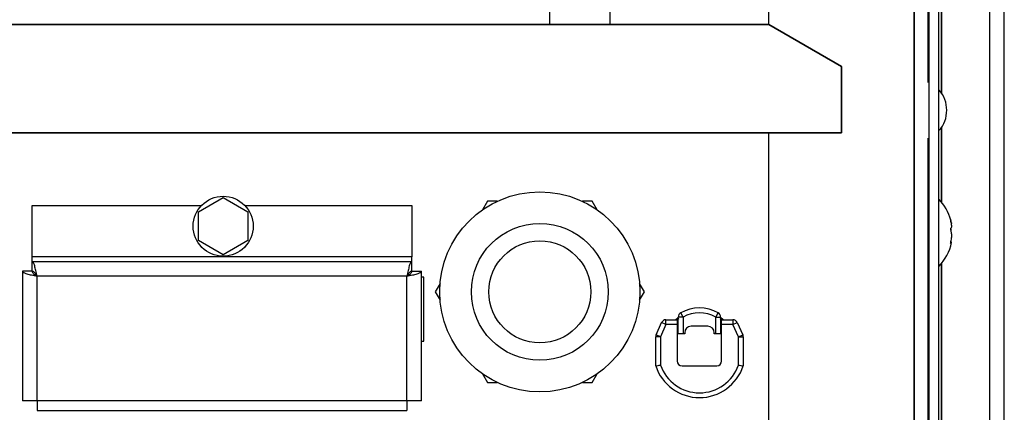
# Model space of a CAD drawing. Units: inches. Extents: x 0.2 to 83.9, y 1 to 21.3.
# Drawn here: x 65.1 to 71.2, y 10.9 to 13.4 of the extents above; entities that cross this region are included whole.
import ezdxf

# ---------------------------------------------------------------- set-up
doc = ezdxf.new("R2010")
doc.units = ezdxf.units.IN
doc.header["$MEASUREMENT"] = 0
for name, color, linetype in [('Default', 7, 'Continuous'), ('tangent', 7, 'Continuous'), ('visible', 7, 'Continuous')]:
    doc.layers.add(name, color=color, linetype=linetype)

# ---------------------------------------------------------------- blocks, each defined once
blk = doc.blocks.new('SE612')
at = {"layer": 'visible', "color": 7, "linetype": 'Continuous'}
for start, end in [(122.00545, 126.92073), (53.07927, 57.99455)]:
    blk.add_arc((69.3099, 11.325), 0.25, start, end, dxfattribs=at)
blk = doc.blocks.new('SE613')
at = {"layer": 'visible', "color": 7, "linetype": 'Continuous'}
for start, end in [(122.07914, 125.00256), (54.99744, 57.92086)]:
    blk.add_arc((69.3099, 11.325), 0.244, start, end, dxfattribs=at)
blk = doc.blocks.new('SE617')
at = {"layer": 'visible', "color": 7, "linetype": 'Continuous'}
for p, q in [((70.7438, 13.0132), (70.7438, 20.5171)), ((70.7438, 2.344), (70.7438, 12.6638))]:
    blk.add_line(p, q, dxfattribs=at)
blk = doc.blocks.new('SE618')
at = {"layer": 'visible', "color": 7, "linetype": 'Continuous'}
for p, q in [((68.3728, 13.375), (68.3728, 13.625)), ((68.7478, 13.562), (68.7478, 13.375)), ((67.5824, 11.7914), (67.5677, 11.7914)), ((67.5824, 11.3914), (67.5824, 11.7914)), ((67.5677, 11.3914), (67.5824, 11.3914))]:
    blk.add_line(p, q, dxfattribs=at)
blk = doc.blocks.new('SE620')
at = {"layer": 'visible', "color": 7, "linetype": 'Continuous'}
for p, q in [((69.7434, 19.6249), (69.7434, 13.3749)), ((70.6544, 1.3389), (70.6544, 19.0749)), ((70.1989, 13.1119), (69.7434, 13.3749)), ((70.1989, 12.6969), (70.1989, 13.1119)), ((69.7434, 12.6969), (69.7434, 2.0173)), ((69.7434, 12.6969), (70.1989, 12.6969))]:
    blk.add_line(p, q, dxfattribs=at)
blk = doc.blocks.new('SE622')
at = {"layer": 'visible', "color": 7, "linetype": 'Continuous'}
for p, q in [((69.7434, 13.3749), (61.8757, 13.3753)), ((70.1989, 13.1119), (69.7434, 13.3749)), ((70.1989, 12.6969), (70.1989, 13.1119)), ((61.4202, 12.6969), (70.1989, 12.6969))]:
    blk.add_line(p, q, dxfattribs=at)
blk = doc.blocks.new('SE624')
at = {"layer": 'tangent', "color": 7, "linetype": 'Continuous'}
for p, q in [((69.2074, 11.5422), (69.1774, 11.5422)), ((69.2074, 11.5422), (69.1928, 11.5683)), ((69.2074, 11.5422), (69.2074, 11.4359)), ((69.4124, 11.5422), (69.4271, 11.5683)), ((69.4124, 11.5422), (69.4424, 11.5422)), ((69.4124, 11.4359), (69.4124, 11.5422))]:
    blk.add_line(p, q, dxfattribs=at)
blk.add_arc((69.3099, 11.3589), 0.21, 60.78454, 119.21546, dxfattribs=at)
at = {"layer": 'visible', "color": 7, "linetype": 'Continuous'}
for p, q in [((69.1774, 11.4359), (69.1774, 11.5422)), ((69.4424, 11.5422), (69.4424, 11.4359)), ((69.3624, 11.4839), (69.2574, 11.4839)), ((69.2074, 11.4359), (69.1774, 11.4359)), ((69.2174, 11.4359), (69.2074, 11.4359)), ((69.2174, 11.4439), (69.2174, 11.4359)), ((69.4024, 11.4359), (69.4024, 11.4439)), ((69.4124, 11.4359), (69.4024, 11.4359)), ((69.4424, 11.4359), (69.4124, 11.4359))]:
    blk.add_line(p, q, dxfattribs=at)
for centre, radius, start, end in [((69.3099, 11.3589), 0.24, 60.78454, 119.21546), ((69.2074, 11.5422), 0.03, 119.21546, 180), ((69.4124, 11.5422), 0.03, 0, 60.78454), ((69.3099, 11.3589), 0.2044, 130.41146, 132.84945), ((69.2574, 11.4439), 0.04, 90, 180), ((69.3624, 11.4439), 0.04, 0, 90), ((69.3099, 11.3589), 0.2044, 47.15055, 49.58854)]:
    blk.add_arc(centre, radius, start, end, dxfattribs=at)
blk = doc.blocks.new('SE625')
at = {"layer": 'tangent', "color": 7, "linetype": 'Continuous'}
for p, q in [((69.1003, 11.4949), (69.0659, 11.4184)), ((69.1003, 11.4949), (69.0729, 11.5072)), ((69.1003, 11.4949), (69.1003, 11.5249)), ((69.1709, 11.4949), (69.1003, 11.4949)), ((69.5195, 11.4949), (69.4489, 11.4949)), ((69.5195, 11.5249), (69.5195, 11.4949)), ((69.5195, 11.4949), (69.5469, 11.5072)), ((69.5539, 11.4184), (69.5195, 11.4949)), ((69.0659, 11.4184), (69.0359, 11.4184)), ((69.0659, 11.4184), (69.0386, 11.4307)), ((69.0659, 11.4184), (69.0659, 11.2408)), ((69.5539, 11.4184), (69.5813, 11.4307)), ((69.5539, 11.4184), (69.5839, 11.4184)), ((69.5539, 11.2408), (69.5539, 11.4184))]:
    blk.add_line(p, q, dxfattribs=at)
blk.add_arc((69.3099, 11.325), 0.2581, 199.04746, 340.95254, dxfattribs=at)
at = {"layer": 'visible', "color": 7, "linetype": 'Continuous'}
for p, q in [((69.0386, 11.4307), (69.0729, 11.5072)), ((69.1003, 11.5249), (69.1709, 11.5249)), ((69.1709, 11.5249), (69.1709, 11.4949)), ((69.1709, 11.4949), (69.1709, 11.2659)), ((69.4489, 11.5249), (69.5195, 11.5249)), ((69.4489, 11.4949), (69.4489, 11.5249)), ((69.4489, 11.2659), (69.4489, 11.4949)), ((69.5469, 11.5072), (69.5813, 11.4307)), ((69.0359, 11.2359), (69.0359, 11.4184)), ((69.5839, 11.4184), (69.5839, 11.2359)), ((69.2009, 11.2359), (69.4189, 11.2359))]:
    blk.add_line(p, q, dxfattribs=at)
for centre, radius, start, end in [((69.1003, 11.4949), 0.03, 90, 155.77225), ((69.5195, 11.4949), 0.03, 24.22775, 90), ((69.0659, 11.4184), 0.03, 155.77225, 180), ((69.5539, 11.4184), 0.03, 0, 24.22775), ((68.6155, 13.9092), 2.7062, 278.93801, 279.58155), ((69.3099, 11.325), 0.2881, 198.01989, 341.98011), ((69.2009, 11.2659), 0.03, 180, 270), ((69.4189, 11.2659), 0.03, 270, 0), ((70.0925, 14.45), 3.2542, 260.47263, 261.00781)]:
    blk.add_arc(centre, radius, start, end, dxfattribs=at)
blk = doc.blocks.new('SE627')
at = {"layer": 'visible', "color": 7, "linetype": 'Continuous'}
for p, q in [((66.1711, 12.2009), (66.3261, 12.2904)), ((66.3261, 12.2904), (66.4811, 12.2009)), ((66.1711, 12.0219), (66.1711, 12.2009)), ((66.4811, 12.2009), (66.4811, 12.0219)), ((66.3261, 11.9324), (66.1711, 12.0219)), ((66.4811, 12.0219), (66.3261, 11.9324))]:
    blk.add_line(p, q, dxfattribs=at)
blk.add_circle((66.3261, 12.1114), 0.188, dxfattribs=at)
blk = doc.blocks.new('SE628')
at = {"layer": 'visible', "color": 7, "linetype": 'Continuous'}
for p, q in [((68.0433, 12.2675), (67.9823, 12.2675)), ((68.6376, 12.2675), (68.5765, 12.2675))]:
    blk.add_line(p, q, dxfattribs=at)
blk = doc.blocks.new('SE629')
at = {"layer": 'visible', "color": 7, "linetype": 'Continuous'}
for p, q in [((67.9823, 12.2675), (67.9517, 12.2146)), ((67.6851, 11.7529), (67.6546, 11.7))]:
    blk.add_line(p, q, dxfattribs=at)
blk = doc.blocks.new('SE630')
at = {"layer": 'visible', "color": 7, "linetype": 'Continuous'}
for p, q in [((67.6546, 11.7), (67.6851, 11.6471)), ((67.9517, 11.1854), (67.9823, 11.1325))]:
    blk.add_line(p, q, dxfattribs=at)
blk = doc.blocks.new('SE631')
at = {"layer": 'visible', "color": 7, "linetype": 'Continuous'}
for p, q in [((67.9823, 11.1325), (68.0433, 11.1325)), ((68.5765, 11.1325), (68.6376, 11.1325))]:
    blk.add_line(p, q, dxfattribs=at)
blk = doc.blocks.new('SE632')
at = {"layer": 'visible', "color": 7, "linetype": 'Continuous'}
for p, q in [((68.9347, 11.6471), (68.9652, 11.7)), ((68.6376, 11.1325), (68.6681, 11.1854))]:
    blk.add_line(p, q, dxfattribs=at)
blk = doc.blocks.new('SE633')
at = {"layer": 'visible', "color": 7, "linetype": 'Continuous'}
for p, q in [((68.6681, 12.2146), (68.6376, 12.2675)), ((68.9652, 11.7), (68.9347, 11.7529))]:
    blk.add_line(p, q, dxfattribs=at)
blk = doc.blocks.new('SE634')
at = {"layer": 'visible', "color": 7, "linetype": 'Continuous'}
for radius in [0.627, 0.429, 0.32]:
    blk.add_circle((68.3099, 11.7), radius, dxfattribs=at)
blk = doc.blocks.new('SE641')
at = {"layer": 'visible', "color": 7, "linetype": 'Continuous'}
for p, q in [((65.1298, 12.242), (66.1908, 12.242)), ((66.4613, 12.242), (67.5076, 12.242))]:
    blk.add_line(p, q, dxfattribs=at)
blk = doc.blocks.new('SE642')
at = {"layer": 'tangent', "color": 7, "linetype": 'Continuous'}
for p, q in [((67.5076, 11.92), (65.1298, 11.92)), ((67.4767, 11.798), (65.1607, 11.798)), ((65.1607, 11.0167), (65.1607, 11.798)), ((67.4767, 11.0167), (67.4767, 11.798)), ((67.4766, 11.0166), (65.1608, 11.0166))]:
    blk.add_line(p, q, dxfattribs=at)
at = {"layer": 'visible', "color": 7, "linetype": 'Continuous'}
for p, q in [((65.1298, 11.92), (65.1298, 12.242)), ((67.5076, 12.242), (67.5076, 11.92)), ((65.1298, 11.889), (65.1298, 11.92)), ((67.5076, 11.889), (67.5076, 11.92)), ((65.1298, 11.829), (65.1298, 11.889)), ((67.5076, 11.889), (65.1298, 11.889)), ((67.5076, 11.829), (67.5076, 11.889)), ((65.1297, 11.8289), (65.0697, 11.8289)), ((65.0697, 11.8289), (65.0697, 11.0165)), ((67.5077, 11.8289), (67.5677, 11.8289)), ((67.5677, 11.0165), (67.5677, 11.8289)), ((65.1607, 11.0165), (65.0697, 11.0165)), ((65.1607, 11.0165), (65.1607, 11.0167)), ((65.1607, 11.0167), (65.1608, 11.0167)), ((65.1608, 11.0167), (65.1608, 11.0166)), ((65.1608, 11.0166), (65.1608, 10.9565)), ((67.4766, 11.0167), (67.4766, 11.0166)), ((67.4767, 11.0167), (67.4766, 11.0167)), ((67.4766, 11.0166), (67.4766, 10.9565)), ((67.4767, 11.0165), (67.4767, 11.0167)), ((67.5677, 11.0165), (67.4767, 11.0165)), ((65.1608, 10.9565), (67.4766, 10.9565))]:
    blk.add_line(p, q, dxfattribs=at)
for points, knots in [([(65.1607, 11.798), (65.1581, 11.8099), (65.1555, 11.8218), (65.1504, 11.8439), (65.1478, 11.8539), (65.1427, 11.8708), (65.1401, 11.8775), (65.135, 11.8867), (65.1324, 11.889), (65.1298, 11.889)], [0, 0, 0, 0, 0.25, 0.25, 0.5, 0.5, 0.75, 0.75, 1, 1, 1, 1]), ([(67.5076, 11.889), (67.505, 11.889), (67.5024, 11.8867), (67.4973, 11.8775), (67.4947, 11.8708), (67.4896, 11.8539), (67.487, 11.8439), (67.4818, 11.8218), (67.4793, 11.8099), (67.4767, 11.798)], [0, 0, 0, 0, 0.25, 0.25, 0.5, 0.5, 0.75, 0.75, 1, 1, 1, 1]), ([(65.0697, 11.8289), (65.0697, 11.8263), (65.0721, 11.8238), (65.0812, 11.8186), (65.0879, 11.816), (65.1048, 11.8109), (65.1149, 11.8083), (65.1369, 11.8032), (65.1488, 11.8006), (65.1607, 11.798)], [0, 0, 0, 0, 0.25, 0.25, 0.5, 0.5, 0.75, 0.75, 1, 1, 1, 1]), ([(65.1297, 11.8289), (65.1297, 11.8238), (65.133, 11.8186), (65.1445, 11.8083), (65.1526, 11.8032), (65.1607, 11.798)], [0, 0, 0, 0, 0.5, 0.5, 1, 1, 1, 1]), ([(65.1607, 11.798), (65.1555, 11.8061), (65.1504, 11.8142), (65.1401, 11.8257), (65.135, 11.829), (65.1298, 11.829)], [0, 0, 0, 0, 0.5, 0.5, 1, 1, 1, 1]), ([(67.5076, 11.829), (67.5024, 11.829), (67.4973, 11.8257), (67.487, 11.8142), (67.4818, 11.8061), (67.4767, 11.798)], [0, 0, 0, 0, 0.5, 0.5, 1, 1, 1, 1]), ([(67.4767, 11.798), (67.4886, 11.8006), (67.5005, 11.8032), (67.5225, 11.8083), (67.5326, 11.8109), (67.5495, 11.816), (67.5562, 11.8186), (67.5653, 11.8238), (67.5677, 11.8263), (67.5677, 11.8289)], [0, 0, 0, 0, 0.25, 0.25, 0.5, 0.5, 0.75, 0.75, 1, 1, 1, 1]), ([(67.4767, 11.798), (67.4848, 11.8032), (67.4929, 11.8083), (67.5044, 11.8186), (67.5077, 11.8238), (67.5077, 11.8289)], [0, 0, 0, 0, 0.5, 0.5, 1, 1, 1, 1])]:
    blk.add_open_spline(points, degree=3, knots=knots, dxfattribs=at)
blk = doc.blocks.new('SE643')
at = {"layer": 'visible', "color": 7, "linetype": 'Continuous'}
for p, q in [((70.7499, 1.2503), (70.7499, 20.6143)), ((70.8099, 1.2503), (70.8099, 20.6143))]:
    blk.add_line(p, q, dxfattribs=at)
blk = doc.blocks.new('SE645')
at = {"layer": 'visible', "color": 7, "linetype": 'Continuous'}
for p, q in [((70.8263, 13.8843), (70.8263, 12.9458)), ((70.8263, 12.7312), (70.8263, 12.2627)), ((70.8263, 11.8773), (70.8263, 2.8663))]:
    blk.add_line(p, q, dxfattribs=at)
blk = doc.blocks.new('SE646')
at = {"layer": 'visible', "color": 7, "linetype": 'Continuous'}
for p, q in [((70.8241, 13.8843), (70.8241, 12.9489)), ((70.8241, 12.7281), (70.8241, 12.2653)), ((70.8241, 11.8747), (70.8241, 2.8663))]:
    blk.add_line(p, q, dxfattribs=at)
blk = doc.blocks.new('SE647')
at = {"layer": 'tangent', "color": 7, "linetype": 'Continuous'}
blk.add_line((71.1301, 2.8663), (71.1301, 13.8843), dxfattribs=at)
at = {"layer": 'visible', "color": 7, "linetype": 'Continuous'}
blk.add_line((71.2198, 2.8663), (71.2198, 13.8843), dxfattribs=at)
blk = doc.blocks.new('SE714')
at = {"layer": 'tangent', "color": 7, "linetype": 'Continuous'}
for p, q in [((70.8878, 12.132), (70.8884, 12.132)), ((70.8847, 12.0029), (70.8841, 12.0029)), ((70.8894, 12.0116), (70.8845, 12.0116)), ((70.8873, 12.0215), (70.8866, 12.0215))]:
    blk.add_line(p, q, dxfattribs=at)
at = {"layer": 'visible', "color": 7, "linetype": 'Continuous'}
blk.add_line((70.8897, 12.0122), (70.8846, 12.0122), dxfattribs=at)
for centre, radius, start, end in [((70.5922, 12.07), 0.3031, 15.1878, 44.10392), ((70.8424, 12.0875), 0.0448, 353.99894, 8.68758), ((70.8574, 12.112), 0.0333, 352.60488, 11.25976), ((70.8315, 12.0535), 0.0597, 352.48618, 6.36943), ((70.5922, 12.07), 0.3031, 315.89608, 348.57511)]:
    blk.add_arc(centre, radius, start, end, dxfattribs=at)
for centre, major_axis, ratio, start_param, end_param in [((70.591, 12.1059), (0.2988, 0.0101), 0.69462, 0.077322, 0.185327), ((70.5939, 12.0821), (0.2961, -0.0414), 0.969575, 0.268909, 0.376914), ((70.5927, 12.1181), (0.299, -0.003), 0.274955, -0.197553, -0.089548), ((70.5939, 12.0821), (-0.2961, 0.0414), 0.969575, 3.050788, 3.158793), ((70.5935, 12.0341), (0.2988, 0.0101), 0.69462, 0.077322, 0.185327), ((70.5918, 12.0219), (0.299, -0.003), 0.274955, -0.197553, -0.089548), ((70.5905, 12.0579), (-0.2961, 0.0414), 0.969575, 3.12645, 3.158793)]:
    blk.add_ellipse(centre, major_axis=major_axis, ratio=ratio, start_param=start_param, end_param=end_param, dxfattribs=at)
for points, knots in [([(70.884, 12.1493), (70.8832, 12.1527), (70.8825, 12.1555), (70.8823, 12.1575), (70.8827, 12.1565), (70.8834, 12.1541)], [0, 0, 0, 0, 0.5, 0.5, 1, 1, 1, 1]), ([(70.8859, 12.0822), (70.8851, 12.0846), (70.8846, 12.0884), (70.8845, 12.0953), (70.885, 12.0981), (70.8857, 12.099)], [0, 0, 0, 0, 0.5, 0.5, 1, 1, 1, 1]), ([(70.8884, 12.132), (70.8887, 12.1302), (70.8888, 12.1289), (70.8886, 12.128), (70.8885, 12.1278), (70.8884, 12.1278)], [0, 0, 0, 0, 0.5, 0.5, 0.7339959, 0.7339959, 0.7339959, 0.7339959]), ([(70.8847, 12.0029), (70.884, 12.0019), (70.8836, 12.0028), (70.8838, 12.0078), (70.8844, 12.0115), (70.8852, 12.0149)], [0, 0, 0, 0, 0.5, 0.5, 1, 1, 1, 1]), ([(70.8889, 12.008), (70.8893, 12.0098), (70.8896, 12.0111), (70.8898, 12.0124), (70.8897, 12.0123), (70.8894, 12.0116)], [0, 0, 0, 0, 0.5, 0.5, 1, 1, 1, 1])]:
    blk.add_open_spline(points, degree=3, knots=knots, dxfattribs=at)
blk = doc.blocks.new('SE723')
at = {"layer": 'visible', "color": 7, "linetype": 'Continuous'}
for p, q in [((69.7438, 13.375), (69.7438, 19.625)), ((70.6548, 19.075), (70.6548, 1.339)), ((70.1993, 13.112), (69.7438, 13.375)), ((70.1993, 12.697), (70.1993, 13.112)), ((69.7438, 2.017), (69.7438, 12.697)), ((69.7438, 12.697), (70.1993, 12.697))]:
    blk.add_line(p, q, dxfattribs=at)
blk = doc.blocks.new('SE726')
at = {"layer": 'visible', "color": 7, "linetype": 'Continuous'}
for p, q in [((61.876, 13.375), (69.7437, 13.375)), ((69.7437, 13.375), (70.1992, 13.112)), ((70.1992, 13.112), (70.1992, 12.6966)), ((70.1992, 12.6966), (61.4205, 12.697))]:
    blk.add_line(p, q, dxfattribs=at)
blk = doc.blocks.new('SE770')
at = {"layer": 'visible', "color": 7, "linetype": 'Continuous'}
blk.add_ellipse((70.67, 12.8385), major_axis=(0, -0.1896), ratio=0.999391, start_param=0.830466, end_param=2.311127, dxfattribs=at)

msp = doc.modelspace()

# ---------------------------------------------------------------- block references
at = {"layer": 'Default'}
for name in ['SE643', 'SE618', 'SE617', 'SE620', 'SE723', 'SE647', 'SE646', 'SE645', 'SE622', 'SE726', 'SE770', 'SE627', 'SE634', 'SE714', 'SE642', 'SE641', 'SE629', 'SE628', 'SE633', 'SE630', 'SE632', 'SE624', 'SE612', 'SE625', 'SE613', 'SE631']:
    msp.add_blockref(name, (0, 0), dxfattribs=at)

doc.saveas('drawing.dxf')
